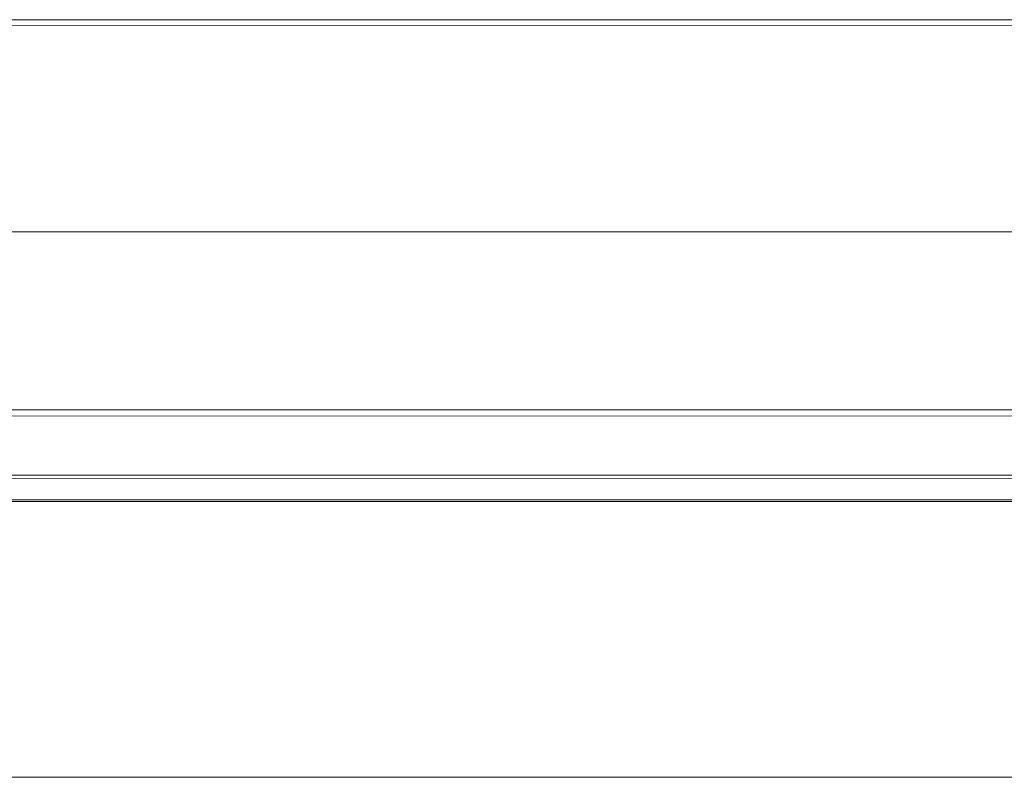
# Paper-space layout 'Sht-3' of a CAD drawing. Units: millimetres. Extents: x -5163 to 4185, y -4736 to 4826.
# Drawn here: x -3631 to -3625, y 2492 to 2497 of the extents above; entities that cross this region are included whole.
import ezdxf

# ---------------------------------------------------------------- set-up
doc = ezdxf.new("R2010")
doc.units = ezdxf.units.MM
doc.layers.add('EF-Roof-Timber 90x21mm', color=7, linetype='Continuous', lineweight=5)
doc.layers.add('Working-None', color=7, linetype='Continuous', lineweight=5)

# ---------------------------------------------------------------- blocks, each defined once
blk = doc.blocks.new('Group')
at = {"layer": 'EF-Roof-Timber 90x21mm', "color": 7, "linetype": 'Continuous', "lineweight": 5, "transparency": 33554687}
for p, q in [((-3623.3954, 2497.0895), (-3715.627, 2497.1282)), ((-3715.627, 2497.1282), (-3623.408, 2497.1282)), ((-3715.627, 2495.7947), (-3622.1653, 2495.7947)), ((-3715.627, 2494.6773), (-3620.7709, 2494.6773)), ((-3620.6999, 2494.6355), (-3715.627, 2494.6773)), ((-3619.7044, 2494.2417), (-3715.627, 2494.2653)), ((-3715.627, 2494.2653), (-3619.7957, 2494.2653)), ((-3619.7044, 2494.2417), (-3715.627, 2494.2653)), ((-3715.627, 2494.101), (-3618.6293, 2494.1127)), ((-3618.6293, 2494.1127), (-3715.627, 2494.101)), ((-3715.627, 2494.101), (-1541.627, 2494.101)), ((-3715.627, 2492.3676), (-1541.627, 2492.3676))]:
    blk.add_line(p, q, dxfattribs=at)

psp = doc.layouts.new('Sht-3')

# ---------------------------------------------------------------- block references
at = {"layer": 'Working-None'}
psp.add_blockref('Group', (0, 0), dxfattribs=at)

doc.saveas('drawing.dxf')
